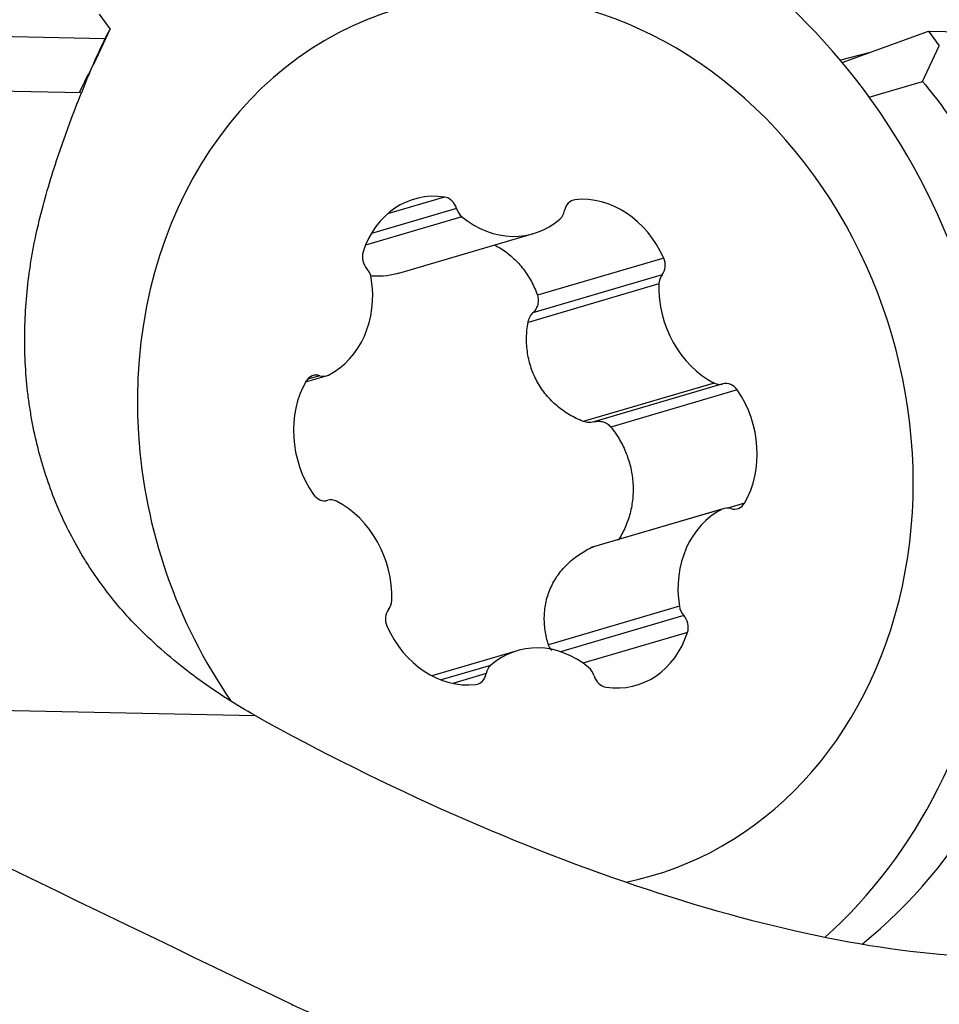
# Model space of a CAD drawing. Units: millimetres. Extents: x 182 to 298, y 68 to 388.
# Drawn here: x 269 to 275, y 239 to 245 of the extents above; entities that cross this region are included whole.
import ezdxf

# ---------------------------------------------------------------- set-up
doc = ezdxf.new("R2010")
doc.units = ezdxf.units.MM
doc.layers.add('1', color=4, linetype='Continuous')

msp = doc.modelspace()

# ---------------------------------------------------------------- linework, layer by layer
at = {"layer": '1'}
for p, q in [((269.5459, 244.8493), (269.4785, 244.9403)), ((265.2017, 244.8788), (269.513, 244.7902)), ((269.5459, 244.8493), (269.4426, 244.6291)), ((274.0827, 244.6409), (274.6167, 244.8347)), ((274.6167, 244.8347), (278.5417, 244.754)), ((274.6167, 244.8347), (274.6841, 244.7437)), ((274.2561, 244.7038), (274.0707, 244.6554)), ((274.5808, 244.5235), (274.6841, 244.7437)), ((269.367, 244.4525), (264.8788, 244.5447)), ((274.2496, 244.4262), (274.5808, 244.5235)), ((271.6174, 243.8074), (271.2649, 243.7037)), ((272.4268, 243.7907), (272.4033, 243.7838)), ((271.6918, 243.7366), (271.164, 243.5815)), ((271.7257, 243.6844), (271.1281, 243.5087)), ((271.3344, 243.3355), (272.1688, 243.5808)), ((272.9759, 243.4289), (272.1929, 243.1987)), ((272.9656, 243.3246), (272.1657, 243.0895)), ((272.9457, 243.2687), (272.1348, 243.0304)), ((270.7566, 242.6608), (270.8867, 242.6991)), ((270.8445, 242.7), (270.7673, 242.6773)), ((273.2885, 242.6545), (272.4776, 242.4161)), ((273.3428, 242.6486), (272.543, 242.4135)), ((273.4321, 242.6115), (272.649, 242.3813)), ((273.3498, 241.8768), (272.5412, 241.6392)), ((273.4767, 241.9095), (273.3744, 241.8794)), ((273.3383, 241.8723), (272.5273, 241.6339)), ((273.0728, 241.2706), (272.2619, 241.0322)), ((273.0998, 241.2137), (272.3356, 240.989)), ((273.1235, 241.1087), (272.4756, 240.9183)), ((272.0677, 240.9951), (271.5391, 240.8398)), ((271.9026, 240.904), (271.5963, 240.814)), ((271.8752, 240.853), (271.6695, 240.7926)), ((266.8188, 240.6677), (270.4437, 240.5932))]:
    msp.add_line(p, q, dxfattribs=at)
for centre, major_axis, ratio, start_param, end_param in [((271.8628, 242.2129), (-1.0547, 3.5882), 0.84535, 3.525246, 6.283185), ((272.1182, 242.288), (-0.7896, 2.6864), 0.84535, 3.069518, 6.283185), ((272.1182, 242.288), (-0.7896, 2.6864), 0.84535, 0, 1.309441), ((273.2285, 243.2933), (-3.7579, 1.4004), 0.476666, 6.19303, 6.228093), ((272.5379, 241.8214), (-1.3503, 4.4899), 0.713587, 0.656392, 0.749271), ((271.5992, 243.2181), (0.1695, -0.5765), 0.84535, 2.771571, 4.036101), ((271.6145, 243.7139), (0.0269, -0.0914), 0.84535, 1.571241, 2.771571), ((272.4416, 243.6969), (0.0269, -0.0914), 0.84535, 2.988904, 4.189234), ((272.5202, 243.1991), (0.1695, -0.5765), 0.84535, 1.724374, 2.988904), ((272.1922, 242.3097), (1.0667, -3.629), 0.84535, 0.333852, 1.731805), ((271.7691, 243.7594), (0.0269, -0.0914), 0.84535, 4.712833, 5.389565), ((272.2808, 243.7489), (0.0269, -0.0914), 0.84535, 0.37091, 1.047642), ((271.9993, 244.1573), (0.1695, -0.5765), 0.84535, 5.389565, 6.654095), ((271.1901, 243.4277), (0.0269, -0.0914), 0.84535, 4.036101, 5.236432), ((272.9036, 243.3924), (0.0269, -0.0914), 0.84535, 0.524043, 1.724374), ((271.0832, 243.2968), (0.0269, -0.0914), 0.84535, 1.418107, 2.094839), ((270.6562, 243.2514), (0.1695, -0.5765), 0.84535, 0.153577, 1.418107), ((273.0275, 243.2568), (0.0269, -0.0914), 0.84535, 3.665636, 4.342368), ((273.4614, 243.1938), (0.1695, -0.5765), 0.84535, 4.342368, 5.606898), ((270.8292, 242.6094), (0.0269, -0.0914), 0.84535, 2.618438, 3.818769), ((270.8598, 242.7905), (0.0269, -0.0914), 0.84535, 5.760031, 6.436763), ((271.1972, 242.3069), (0.1695, -0.5765), 0.84535, 3.818769, 5.083299), ((273.3159, 242.7401), (0.0269, -0.0914), 0.84535, 5.606898, 6.283629), ((273.3697, 242.5572), (0.0269, -0.0914), 0.84535, 1.941706, 3.142037), ((273.0393, 242.269), (0.1695, -0.5765), 0.84535, 0.677176, 1.941706), ((272.1182, 242.288), (-0.7896, 2.6864), 0.84535, 1.309441, 1.943945), ((270.8667, 242.0187), (0.0269, -0.0914), 0.84535, 5.083299, 6.283629), ((270.9206, 241.8359), (0.0269, -0.0914), 0.84535, 2.465305, 3.142037), ((270.7751, 241.3821), (0.1695, -0.5765), 0.84535, 1.200775, 2.465305), ((273.3766, 241.7854), (0.0269, -0.0914), 0.84535, 2.618438, 3.29517), ((273.4073, 241.9665), (0.0269, -0.0914), 0.84535, 5.760031, 6.960361), ((273.5803, 241.3245), (0.1695, -0.5765), 0.84535, 3.29517, 4.5597), ((271.209, 241.3191), (0.0269, -0.0914), 0.84535, 0.524043, 1.200775), ((273.1533, 241.2791), (0.0269, -0.0914), 0.84535, 4.5597, 5.236432), ((271.3329, 241.1835), (0.0269, -0.0914), 0.84535, 3.665636, 4.865966), ((273.0463, 241.1483), (0.0269, -0.0914), 0.84535, 0.894509, 2.094839), ((271.7163, 241.3768), (0.1695, -0.5765), 0.84535, 4.865966, 6.130496), ((272.6373, 241.3579), (0.1695, -0.5765), 0.84535, 5.913164, 7.177694), ((272.2371, 240.4186), (0.1695, -0.5765), 0.84535, 2.247972, 3.512502), ((271.9556, 240.827), (0.0269, -0.0914), 0.84535, 3.512502, 4.189234), ((271.7948, 240.879), (0.0269, -0.0914), 0.84535, 6.130496, 7.330827), ((272.4674, 240.8165), (0.0269, -0.0914), 0.84535, 1.571241, 2.247972), ((272.622, 240.862), (0.0269, -0.0914), 0.84535, 4.712833, 5.913164), ((271.5639, 242.125), (-4.7507, 2.5307), 0.349453, 1.520882, 3.554601)]:
    msp.add_ellipse(centre, major_axis=major_axis, ratio=ratio, start_param=start_param, end_param=end_param, dxfattribs=at)
for points, knots in [([(269.3555, 244.4558), (269.3561, 244.4571), (269.3568, 244.4584), (269.3847, 244.5179), (269.4131, 244.5743), (269.4426, 244.6291)], [0, 0, 0, 0, 0.022361, 0.022361, 1, 1, 1, 1]), ([(274.5808, 244.5235), (274.627, 244.4673), (274.6718, 244.4096), (274.7366, 244.3207), (274.7579, 244.2907), (274.7994, 244.2298), (274.8198, 244.199), (274.8791, 244.1058), (274.9165, 244.0426), (274.9865, 243.9138), (275.0192, 243.8483), (275.0492, 243.7815)], [0, 0, 0, 0, 0.25, 0.25, 0.375, 0.375, 0.5, 0.5, 0.75, 0.75, 1, 1, 1, 1]), ([(269.117, 243.707), (269.1491, 243.8312), (269.1865, 243.9556), (269.2391, 244.1115), (269.2499, 244.1428), (269.2721, 244.2051), (269.306, 244.2984), (269.3421, 244.391), (269.367, 244.4525)], [0, 0, 0, 0, 0.5, 0.5, 0.625, 0.625, 0.75, 1, 1, 1, 1]), ([(269.7831, 241.0754), (269.7005, 241.1534), (269.6238, 241.2365), (269.5178, 241.3695), (269.4839, 241.4151), (269.4355, 241.4858), (269.4197, 241.5097), (269.3889, 241.5582), (269.3739, 241.5829), (269.301, 241.7075), (269.2502, 241.8109), (269.1632, 242.0249), (269.1269, 242.1355), (269.0835, 242.307), (269.0708, 242.3651), (269.0547, 242.4536), (269.0498, 242.4834), (269.041, 242.5431), (269.0371, 242.5731), (269.0199, 242.7231), (269.0141, 242.8442), (269.0175, 243.0884), (269.0267, 243.2116), (269.0479, 243.3667), (269.0526, 243.3977), (269.063, 243.46), (269.0687, 243.4911), (269.0871, 243.5841), (269.1011, 243.6457), (269.117, 243.707)], [0, 0, 0, 0, 0.125, 0.125, 0.1875, 0.1875, 0.21875, 0.21875, 0.25, 0.25, 0.375, 0.375, 0.5, 0.5, 0.5625, 0.5625, 0.59375, 0.59375, 0.625, 0.625, 0.75, 0.75, 0.875, 0.875, 0.90625, 0.90625, 0.9375, 0.9375, 1, 1, 1, 1]), ([(271.9262, 243.5111), (271.9303, 243.5091), (271.9343, 243.5069), (271.9512, 243.4978), (271.9639, 243.4902), (272.0009, 243.4658), (272.0241, 243.4474), (272.0565, 243.417), (272.067, 243.4064), (272.0871, 243.3841), (272.0968, 243.3724), (272.1246, 243.336), (272.1575, 243.2848), (272.1824, 243.2283), (272.1929, 243.1987)], [0, 0, 0, 0, 0.033531, 0.033531, 0.140917, 0.140917, 0.355688, 0.355688, 0.463073, 0.463073, 0.570458, 0.570458, 0.785229, 1, 1, 1, 1]), ([(271.334, 243.3354), (271.33, 243.3342), (271.3261, 243.3331), (271.3081, 243.3283), (271.294, 243.3252), (271.252, 243.3178), (271.224, 243.3156), (271.1836, 243.3164), (271.1711, 243.3173), (271.1588, 243.3187)], [0, 0, 0, 0, 0.067396, 0.067396, 0.30576, 0.30576, 0.782488, 0.782488, 1, 1, 1, 1]), ([(272.1929, 243.1987), (272.1961, 243.1895), (272.1979, 243.1796), (272.1984, 243.1649), (272.1982, 243.16), (272.1971, 243.1501), (272.1962, 243.1452), (272.1937, 243.1356), (272.1922, 243.1309), (272.1884, 243.1217), (272.1862, 243.1172), (272.1788, 243.1043), (272.1728, 243.0965), (272.1657, 243.0895)], [0, 0, 0, 0, 0.25, 0.25, 0.375, 0.375, 0.5, 0.5, 0.625, 0.625, 0.75, 0.75, 1, 1, 1, 1]), ([(272.1348, 243.0304), (272.1367, 243.0416), (272.1404, 243.0524), (272.151, 243.0726), (272.1577, 243.0816), (272.1657, 243.0895)], [0, 0, 0, 0, 0.5, 0.5, 1, 1, 1, 1]), ([(272.4776, 242.4161), (272.4478, 242.4278), (272.4194, 242.4416), (272.365, 242.4736), (272.3391, 242.4919), (272.3025, 242.5228), (272.2907, 242.5337), (272.2684, 242.5563), (272.2577, 242.568), (272.2274, 242.6046), (272.2094, 242.6308), (272.1781, 242.687), (272.1653, 242.716), (272.1449, 242.776), (272.1374, 242.807), (272.1276, 242.8708), (272.1255, 242.9027), (272.1264, 242.9665), (272.1294, 242.9984), (272.1348, 243.0304)], [0, 0, 0, 0, 0.125, 0.125, 0.25, 0.25, 0.3125, 0.3125, 0.375, 0.375, 0.5, 0.5, 0.625, 0.625, 0.75, 0.75, 0.875, 0.875, 1, 1, 1, 1]), ([(272.543, 242.4135), (272.5323, 242.4104), (272.5213, 242.409), (272.4989, 242.4098), (272.4881, 242.412), (272.4776, 242.4161)], [0, 0, 0, 0, 0.5, 0.5, 1, 1, 1, 1]), ([(272.543, 242.4135), (272.5477, 242.4149), (272.5525, 242.4159), (272.5621, 242.4173), (272.567, 242.4177), (272.5767, 242.4177), (272.5816, 242.4174), (272.5912, 242.416), (272.596, 242.415), (272.6054, 242.4122), (272.61, 242.4105), (272.6188, 242.4063), (272.6231, 242.4039), (272.6355, 242.3957), (272.6428, 242.3891), (272.649, 242.3813)], [0, 0, 0, 0, 0.125, 0.125, 0.25, 0.25, 0.375, 0.375, 0.5, 0.5, 0.625, 0.625, 0.75, 0.75, 1, 1, 1, 1]), ([(272.649, 242.3813), (272.669, 242.3564), (272.687, 242.3302), (272.7108, 242.289), (272.7182, 242.2749), (272.7321, 242.2462), (272.7385, 242.2314), (272.7558, 242.1869), (272.765, 242.1567), (272.7752, 242.1105), (272.778, 242.095), (272.7825, 242.0637), (272.7841, 242.0479), (272.7871, 242.0006), (272.7866, 241.9693), (272.7822, 241.923), (272.7801, 241.9076), (272.7748, 241.877), (272.7715, 241.8617), (272.7597, 241.8165), (272.7395, 241.7586), (272.7105, 241.705), (272.6937, 241.6793)], [0, 0, 0, 0, 0.125, 0.125, 0.1875, 0.1875, 0.25, 0.25, 0.375, 0.375, 0.4375, 0.4375, 0.5, 0.5, 0.625, 0.625, 0.6875, 0.6875, 0.75, 0.75, 0.875, 1, 1, 1, 1]), ([(272.2619, 241.0322), (272.2526, 241.0616), (272.2457, 241.0912), (272.237, 241.1505), (272.2351, 241.1803), (272.2365, 241.2254), (272.2377, 241.2404), (272.2414, 241.2699), (272.2439, 241.2845), (272.2536, 241.3278), (272.2628, 241.356), (272.2871, 241.411), (272.3017, 241.4369), (272.3358, 241.4858), (272.3553, 241.5088), (272.3989, 241.5516), (272.4224, 241.5709), (272.4725, 241.6054), (272.4992, 241.6207), (272.5273, 241.6339)], [0, 0, 0, 0, 0.125, 0.125, 0.25, 0.25, 0.3125, 0.3125, 0.375, 0.375, 0.5, 0.5, 0.625, 0.625, 0.75, 0.75, 0.875, 0.875, 1, 1, 1, 1]), ([(270.4437, 240.5932), (270.3273, 240.6578), (270.2135, 240.7302), (269.9926, 240.8906), (269.8856, 240.9787), (269.7831, 241.0754)], [0, 0, 0, 0, 0.5, 0.5, 1, 1, 1, 1]), ([(272.2834, 240.9944), (272.281, 240.9971), (272.2788, 241), (272.2702, 241.0121), (272.2652, 241.0218), (272.2619, 241.0322)], [0, 0, 0, 0, 0.244449, 0.244449, 1, 1, 1, 1]), ([(270.6689, 238.8032), (270.6976, 238.7894), (270.7273, 238.776), (270.7886, 238.7501), (270.8202, 238.7377), (270.8692, 238.7197), (270.8857, 238.7139), (270.9194, 238.7025), (270.9365, 238.6969), (270.9878, 238.6808), (271.0223, 238.6709), (271.0918, 238.6526), (271.1269, 238.6443), (271.18, 238.6332), (271.1978, 238.6297), (271.2332, 238.6232), (271.2508, 238.6202), (271.3029, 238.6121), (271.3371, 238.6077), (271.3873, 238.6029), (271.4039, 238.6015), (271.4368, 238.5994), (271.453, 238.5986), (271.4689, 238.5981)], [0, 0, 0, 0, 0.125, 0.125, 0.25, 0.25, 0.3125, 0.3125, 0.375, 0.375, 0.5, 0.5, 0.625, 0.625, 0.6875, 0.6875, 0.75, 0.75, 0.875, 0.875, 0.9375, 0.9375, 1, 1, 1, 1])]:
    msp.add_open_spline(points, degree=3, knots=knots, dxfattribs=at)
for points in [[(272.5273, 241.6339), (272.5318, 241.636), (272.5364, 241.6378), (272.5411, 241.6392)], [(266.8188, 240.6677), (268.0993, 240.0454), (269.3827, 239.4239), (270.6689, 238.8032)]]:
    msp.add_open_spline(points, degree=3, dxfattribs=at)

doc.saveas('drawing.dxf')
